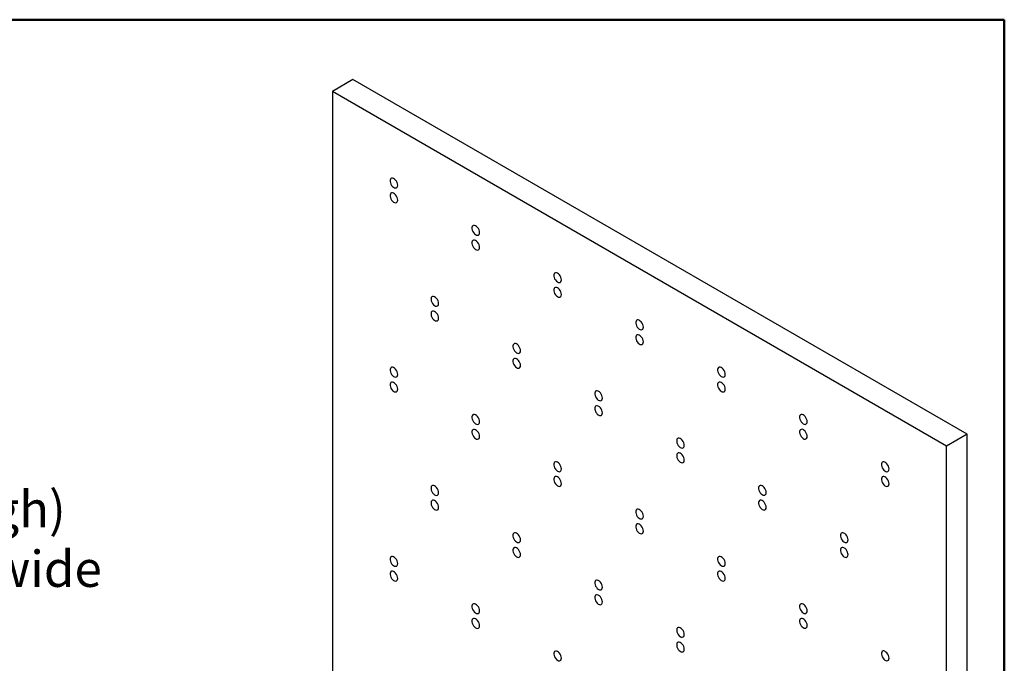
# Model space of a CAD drawing. Units: inches. Extents: x 0.5 to 10.5, y 0.5 to 8.
# Drawn here: x 7.1 to 10.5, y 5.8 to 8 of the extents above; entities that cross this region are included whole.
import ezdxf

# ---------------------------------------------------------------- set-up
doc = ezdxf.new("R2010")
doc.units = ezdxf.units.IN
doc.header["$MEASUREMENT"] = 0
doc.styles.add('SLDTEXTSTYLE0', font='TXT', dxfattribs={"width": 0.7})
doc.styles.add('SLDTEXTSTYLE1', font='TXT', dxfattribs={"width": 0.652941})

# ---------------------------------------------------------------- blocks, each defined once
blk = doc.blocks.new('SW_NOTE_0')
at = {"color": 0, "linetype": 'Continuous', "lineweight": 0, "attachment_point": 1}
for s, insert, char_height, style in [('\\LFeatures', (0, 0.2148), 0.16667, 'SLDTEXTSTYLE0'), ('%%d', (0, -0.0449), 0.125, 'SLDTEXTSTYLE0'), ('30"w x 30"h x 1"d', (0.3937, -0.0449), 0.125, 'SLDTEXTSTYLE1'), ('%%d', (0, -0.2509), 0.125, 'SLDTEXTSTYLE0'), ('46 - 6.5" long 3/8" diameter', (0.3937, -0.2509), 0.125, 'SLDTEXTSTYLE0'), ('black Polypropylene pegs', (0.3937, -0.457), 0.125, 'SLDTEXTSTYLE0'), ('%%d', (0, -0.663), 0.125, 'SLDTEXTSTYLE0'), ('White is available upon', (0.3937, -0.663), 0.125, 'SLDTEXTSTYLE0'), ('request', (0.3937, -0.8691), 0.125, 'SLDTEXTSTYLE0'), ('%%d', (0, -1.0751), 0.125, 'SLDTEXTSTYLE0'), ('*OPTIONAL* HDT-30', (0.3937, -1.0751), 0.125, 'SLDTEXTSTYLE0'), ('(S/S undermount drip trough)', (0.3937, -1.2811), 0.125, 'SLDTEXTSTYLE0'), ('that comes either 2" or 4" wide', (0.4328, -1.4872), 0.125, 'SLDTEXTSTYLE0')]:
    blk.add_mtext(s, dxfattribs=dict(at, insert=insert, char_height=char_height, style=style))

msp = doc.modelspace()

# ---------------------------------------------------------------- linework, layer by layer
at = {"color": 7, "linetype": 'Continuous', "lineweight": 50}
for p, q in [((0.5, 8), (10.5, 8)), ((10.5, 8), (10.5, 0.5))]:
    msp.add_line(p, q, dxfattribs=at)
at = {"color": 7, "linetype": 'Continuous', "lineweight": 25}
for p, q in [((8.25018, 7.79313), (8.17947, 7.75231)), ((10.3715, 6.56851), (8.25018, 7.79313)), ((10.30079, 6.52769), (8.17947, 7.75231)), ((8.17947, 7.75231), (8.17947, 5.30268)), ((10.3715, 6.56851), (10.30079, 6.52769)), ((10.3715, 4.11889), (10.3715, 6.56851)), ((10.30079, 4.07807), (10.30079, 6.52769))]:
    msp.add_line(p, q, dxfattribs=at)
at = {"color": 7, "linetype": 'Continuous', "lineweight": 25, "flags": 128}
for points in [[(8.40482, 7.42828), (8.40433, 7.43269), (8.4029, 7.43733), (8.40063, 7.44187), (8.39768, 7.44596), (8.39429, 7.44931), (8.3907, 7.45167), (8.38717, 7.45286), (8.38397, 7.45279), (8.38134, 7.45147), (8.37947, 7.449), (8.3785, 7.44556), (8.3785, 7.4414), (8.37947, 7.43683), (8.38134, 7.4322), (8.38397, 7.42784), (8.38717, 7.42409), (8.3907, 7.4212), (8.39429, 7.41941), (8.39768, 7.41885), (8.40063, 7.41955), (8.4029, 7.42146), (8.40433, 7.42445), (8.40482, 7.42828)], [(8.40482, 7.37725), (8.40433, 7.38165), (8.4029, 7.38629), (8.40063, 7.39083), (8.39768, 7.39493), (8.39429, 7.39828), (8.3907, 7.40064), (8.38717, 7.40183), (8.38397, 7.40176), (8.38134, 7.40044), (8.37947, 7.39797), (8.3785, 7.39452), (8.3785, 7.39037), (8.37947, 7.3858), (8.38134, 7.38117), (8.38397, 7.37681), (8.38717, 7.37305), (8.3907, 7.37017), (8.39429, 7.36838), (8.39768, 7.36781), (8.40063, 7.36851), (8.4029, 7.37043), (8.40433, 7.37341), (8.40482, 7.37725)], [(8.68767, 7.265), (8.68718, 7.2694), (8.68574, 7.27405), (8.68347, 7.27858), (8.68053, 7.28268), (8.67713, 7.28603), (8.67354, 7.28839), (8.67001, 7.28958), (8.66682, 7.28951), (8.66419, 7.28819), (8.66231, 7.28572), (8.66134, 7.28228), (8.66134, 7.27812), (8.66231, 7.27355), (8.66419, 7.26892), (8.66682, 7.26456), (8.67001, 7.2608), (8.67354, 7.25792), (8.67713, 7.25613), (8.68053, 7.25557), (8.68347, 7.25627), (8.68574, 7.25818), (8.68718, 7.26116), (8.68767, 7.265)], [(8.68767, 7.21397), (8.68718, 7.21837), (8.68574, 7.22301), (8.68347, 7.22755), (8.68053, 7.23165), (8.67713, 7.235), (8.67354, 7.23736), (8.67001, 7.23854), (8.66682, 7.23848), (8.66419, 7.23716), (8.66231, 7.23469), (8.66134, 7.23124), (8.66134, 7.22708), (8.66231, 7.22252), (8.66419, 7.21789), (8.66682, 7.21353), (8.67001, 7.20977), (8.67354, 7.20689), (8.67713, 7.2051), (8.68053, 7.20453), (8.68347, 7.20523), (8.68574, 7.20715), (8.68718, 7.21013), (8.68767, 7.21397)], [(8.97051, 7.10172), (8.97002, 7.10612), (8.96858, 7.11076), (8.96631, 7.1153), (8.96337, 7.1194), (8.95998, 7.12275), (8.95638, 7.12511), (8.95286, 7.1263), (8.94966, 7.12623), (8.94703, 7.12491), (8.94516, 7.12244), (8.94419, 7.11899), (8.94419, 7.11484), (8.94516, 7.11027), (8.94703, 7.10564), (8.94966, 7.10128), (8.95286, 7.09752), (8.95638, 7.09464), (8.95998, 7.09285), (8.96337, 7.09228), (8.96631, 7.09298), (8.96858, 7.0949), (8.97002, 7.09788), (8.97051, 7.10172)], [(8.97051, 7.05069), (8.97002, 7.05509), (8.96858, 7.05973), (8.96631, 7.06427), (8.96337, 7.06836), (8.95998, 7.07172), (8.95638, 7.07407), (8.95286, 7.07526), (8.94966, 7.0752), (8.94703, 7.07388), (8.94516, 7.0714), (8.94419, 7.06796), (8.94419, 7.0638), (8.94516, 7.05924), (8.94703, 7.0546), (8.94966, 7.05025), (8.95286, 7.04649), (8.95638, 7.04361), (8.95998, 7.04182), (8.96337, 7.04125), (8.96631, 7.04195), (8.96858, 7.04386), (8.97002, 7.04685), (8.97051, 7.05069)], [(8.54624, 7.02003), (8.54575, 7.02443), (8.54432, 7.02907), (8.54205, 7.03361), (8.5391, 7.0377), (8.53571, 7.04106), (8.53212, 7.04341), (8.52859, 7.0446), (8.5254, 7.04454), (8.52276, 7.04322), (8.52089, 7.04074), (8.51992, 7.0373), (8.51992, 7.03314), (8.52089, 7.02858), (8.52276, 7.02394), (8.5254, 7.01959), (8.52859, 7.01583), (8.53212, 7.01295), (8.53571, 7.01116), (8.5391, 7.01059), (8.54205, 7.01129), (8.54432, 7.0132), (8.54575, 7.01619), (8.54624, 7.02003)], [(8.54624, 6.96899), (8.54575, 6.97339), (8.54432, 6.97804), (8.54205, 6.98257), (8.5391, 6.98667), (8.53571, 6.99002), (8.53212, 6.99238), (8.52859, 6.99357), (8.5254, 6.9935), (8.52276, 6.99218), (8.52089, 6.98971), (8.51992, 6.98627), (8.51992, 6.98211), (8.52089, 6.97754), (8.52276, 6.97291), (8.5254, 6.96855), (8.52859, 6.96479), (8.53212, 6.96191), (8.53571, 6.96012), (8.5391, 6.95956), (8.54205, 6.96026), (8.54432, 6.96217), (8.54575, 6.96516), (8.54624, 6.96899)], [(9.25335, 6.93844), (9.25286, 6.94284), (9.25143, 6.94748), (9.24915, 6.95202), (9.24621, 6.95612), (9.24282, 6.95947), (9.23923, 6.96183), (9.2357, 6.96302), (9.2325, 6.96295), (9.22987, 6.96163), (9.228, 6.95916), (9.22703, 6.95571), (9.22703, 6.95155), (9.228, 6.94699), (9.22987, 6.94236), (9.2325, 6.938), (9.2357, 6.93424), (9.23923, 6.93136), (9.24282, 6.92957), (9.24621, 6.929), (9.24915, 6.9297), (9.25143, 6.93162), (9.25286, 6.9346), (9.25335, 6.93844)], [(9.25335, 6.8874), (9.25286, 6.89181), (9.25143, 6.89645), (9.24915, 6.90099), (9.24621, 6.90508), (9.24282, 6.90843), (9.23923, 6.91079), (9.2357, 6.91198), (9.2325, 6.91191), (9.22987, 6.9106), (9.228, 6.90812), (9.22703, 6.90468), (9.22703, 6.90052), (9.228, 6.89596), (9.22987, 6.89132), (9.2325, 6.88697), (9.2357, 6.88321), (9.23923, 6.88033), (9.24282, 6.87853), (9.24621, 6.87797), (9.24915, 6.87867), (9.25143, 6.88058), (9.25286, 6.88357), (9.25335, 6.8874)], [(8.82909, 6.85674), (8.8286, 6.86115), (8.82716, 6.86579), (8.82489, 6.87033), (8.82195, 6.87442), (8.81855, 6.87777), (8.81496, 6.88013), (8.81144, 6.88132), (8.80824, 6.88125), (8.80561, 6.87994), (8.80374, 6.87746), (8.80276, 6.87402), (8.80276, 6.86986), (8.80374, 6.8653), (8.80561, 6.86066), (8.80824, 6.85631), (8.81144, 6.85255), (8.81496, 6.84966), (8.81855, 6.84787), (8.82195, 6.84731), (8.82489, 6.84801), (8.82716, 6.84992), (8.8286, 6.85291), (8.82909, 6.85674)], [(8.82909, 6.80571), (8.8286, 6.81011), (8.82716, 6.81476), (8.82489, 6.81929), (8.82195, 6.82339), (8.81855, 6.82674), (8.81496, 6.8291), (8.81144, 6.83029), (8.80824, 6.83022), (8.80561, 6.8289), (8.80374, 6.82643), (8.80276, 6.82299), (8.80276, 6.81883), (8.80374, 6.81426), (8.80561, 6.80963), (8.80824, 6.80527), (8.81144, 6.80151), (8.81496, 6.79863), (8.81855, 6.79684), (8.82195, 6.79627), (8.82489, 6.79697), (8.82716, 6.79889), (8.8286, 6.80187), (8.82909, 6.80571)], [(8.40482, 6.77505), (8.40433, 6.77945), (8.4029, 6.7841), (8.40063, 6.78863), (8.39768, 6.79273), (8.39429, 6.79608), (8.3907, 6.79844), (8.38717, 6.79963), (8.38397, 6.79956), (8.38134, 6.79824), (8.37947, 6.79577), (8.3785, 6.79233), (8.3785, 6.78817), (8.37947, 6.7836), (8.38134, 6.77897), (8.38397, 6.77461), (8.38717, 6.77085), (8.3907, 6.76797), (8.39429, 6.76618), (8.39768, 6.76561), (8.40063, 6.76631), (8.4029, 6.76823), (8.40433, 6.77121), (8.40482, 6.77505)], [(9.53619, 6.77516), (9.5357, 6.77956), (9.53427, 6.7842), (9.532, 6.78874), (9.52905, 6.79284), (9.52566, 6.79619), (9.52207, 6.79854), (9.51854, 6.79973), (9.51535, 6.79967), (9.51271, 6.79835), (9.51084, 6.79587), (9.50987, 6.79243), (9.50987, 6.78827), (9.51084, 6.78371), (9.51271, 6.77908), (9.51535, 6.77472), (9.51854, 6.77096), (9.52207, 6.76808), (9.52566, 6.76629), (9.52905, 6.76572), (9.532, 6.76642), (9.53427, 6.76833), (9.5357, 6.77132), (9.53619, 6.77516)], [(8.40482, 6.72402), (8.40433, 6.72842), (8.4029, 6.73306), (8.40063, 6.7376), (8.39768, 6.7417), (8.39429, 6.74505), (8.3907, 6.7474), (8.38717, 6.74859), (8.38397, 6.74853), (8.38134, 6.74721), (8.37947, 6.74473), (8.3785, 6.74129), (8.3785, 6.73713), (8.37947, 6.73257), (8.38134, 6.72794), (8.38397, 6.72358), (8.38717, 6.71982), (8.3907, 6.71694), (8.39429, 6.71515), (8.39768, 6.71458), (8.40063, 6.71528), (8.4029, 6.71719), (8.40433, 6.72018), (8.40482, 6.72402)], [(9.53619, 6.72412), (9.5357, 6.72853), (9.53427, 6.73317), (9.532, 6.73771), (9.52905, 6.7418), (9.52566, 6.74515), (9.52207, 6.74751), (9.51854, 6.7487), (9.51535, 6.74863), (9.51271, 6.74731), (9.51084, 6.74484), (9.50987, 6.7414), (9.50987, 6.73724), (9.51084, 6.73267), (9.51271, 6.72804), (9.51535, 6.72368), (9.51854, 6.71992), (9.52207, 6.71704), (9.52566, 6.71525), (9.52905, 6.71469), (9.532, 6.71539), (9.53427, 6.7173), (9.5357, 6.72029), (9.53619, 6.72412)], [(9.11193, 6.69346), (9.11144, 6.69787), (9.11, 6.70251), (9.10773, 6.70705), (9.10479, 6.71114), (9.1014, 6.71449), (9.0978, 6.71685), (9.09428, 6.71804), (9.09108, 6.71797), (9.08845, 6.71665), (9.08658, 6.71418), (9.08561, 6.71074), (9.08561, 6.70658), (9.08658, 6.70201), (9.08845, 6.69738), (9.09108, 6.69302), (9.09428, 6.68926), (9.0978, 6.68638), (9.1014, 6.68459), (9.10479, 6.68403), (9.10773, 6.68473), (9.11, 6.68664), (9.11144, 6.68963), (9.11193, 6.69346)], [(9.11193, 6.64243), (9.11144, 6.64683), (9.11, 6.65147), (9.10773, 6.65601), (9.10479, 6.66011), (9.1014, 6.66346), (9.0978, 6.66582), (9.09428, 6.66701), (9.09108, 6.66694), (9.08845, 6.66562), (9.08658, 6.66315), (9.08561, 6.6597), (9.08561, 6.65555), (9.08658, 6.65098), (9.08845, 6.64635), (9.09108, 6.64199), (9.09428, 6.63823), (9.0978, 6.63535), (9.1014, 6.63356), (9.10479, 6.63299), (9.10773, 6.63369), (9.11, 6.63561), (9.11144, 6.63859), (9.11193, 6.64243)], [(8.68767, 6.61177), (8.68718, 6.61617), (8.68574, 6.62081), (8.68347, 6.62535), (8.68053, 6.62945), (8.67713, 6.6328), (8.67354, 6.63516), (8.67001, 6.63635), (8.66682, 6.63628), (8.66419, 6.63496), (8.66231, 6.63249), (8.66134, 6.62904), (8.66134, 6.62489), (8.66231, 6.62032), (8.66419, 6.61569), (8.66682, 6.61133), (8.67001, 6.60757), (8.67354, 6.60469), (8.67713, 6.6029), (8.68053, 6.60233), (8.68347, 6.60303), (8.68574, 6.60495), (8.68718, 6.60793), (8.68767, 6.61177)], [(9.81904, 6.61187), (9.81855, 6.61628), (9.81711, 6.62092), (9.81484, 6.62546), (9.8119, 6.62955), (9.8085, 6.63291), (9.80491, 6.63526), (9.80139, 6.63645), (9.79819, 6.63638), (9.79556, 6.63507), (9.79369, 6.63259), (9.79271, 6.62915), (9.79271, 6.62499), (9.79369, 6.62043), (9.79556, 6.61579), (9.79819, 6.61144), (9.80139, 6.60768), (9.80491, 6.6048), (9.8085, 6.60301), (9.8119, 6.60244), (9.81484, 6.60314), (9.81711, 6.60505), (9.81855, 6.60804), (9.81904, 6.61187)], [(8.68767, 6.56073), (8.68718, 6.56514), (8.68574, 6.56978), (8.68347, 6.57432), (8.68053, 6.57841), (8.67713, 6.58177), (8.67354, 6.58412), (8.67001, 6.58531), (8.66682, 6.58524), (8.66419, 6.58393), (8.66231, 6.58145), (8.66134, 6.57801), (8.66134, 6.57385), (8.66231, 6.56929), (8.66419, 6.56465), (8.66682, 6.5603), (8.67001, 6.55654), (8.67354, 6.55366), (8.67713, 6.55187), (8.68053, 6.5513), (8.68347, 6.552), (8.68574, 6.55391), (8.68718, 6.5569), (8.68767, 6.56073)], [(9.81904, 6.56084), (9.81855, 6.56524), (9.81711, 6.56989), (9.81484, 6.57442), (9.8119, 6.57852), (9.8085, 6.58187), (9.80491, 6.58423), (9.80139, 6.58542), (9.79819, 6.58535), (9.79556, 6.58403), (9.79369, 6.58156), (9.79271, 6.57812), (9.79271, 6.57396), (9.79369, 6.56939), (9.79556, 6.56476), (9.79819, 6.5604), (9.80139, 6.55664), (9.80491, 6.55376), (9.8085, 6.55197), (9.8119, 6.55141), (9.81484, 6.5521), (9.81711, 6.55402), (9.81855, 6.557), (9.81904, 6.56084)], [(9.39477, 6.53018), (9.39428, 6.53458), (9.39285, 6.53923), (9.39058, 6.54376), (9.38763, 6.54786), (9.38424, 6.55121), (9.38065, 6.55357), (9.37712, 6.55476), (9.37392, 6.55469), (9.37129, 6.55337), (9.36942, 6.5509), (9.36845, 6.54746), (9.36845, 6.5433), (9.36942, 6.53873), (9.37129, 6.5341), (9.37392, 6.52974), (9.37712, 6.52598), (9.38065, 6.5231), (9.38424, 6.52131), (9.38763, 6.52075), (9.39058, 6.52144), (9.39285, 6.52336), (9.39428, 6.52634), (9.39477, 6.53018)], [(9.39477, 6.47915), (9.39428, 6.48355), (9.39285, 6.48819), (9.39058, 6.49273), (9.38763, 6.49683), (9.38424, 6.50018), (9.38065, 6.50254), (9.37712, 6.50372), (9.37392, 6.50366), (9.37129, 6.50234), (9.36942, 6.49987), (9.36845, 6.49642), (9.36845, 6.49226), (9.36942, 6.4877), (9.37129, 6.48307), (9.37392, 6.47871), (9.37712, 6.47495), (9.38065, 6.47207), (9.38424, 6.47028), (9.38763, 6.46971), (9.39058, 6.47041), (9.39285, 6.47232), (9.39428, 6.47531), (9.39477, 6.47915)], [(8.97051, 6.44849), (8.97002, 6.45289), (8.96858, 6.45753), (8.96631, 6.46207), (8.96337, 6.46617), (8.95998, 6.46952), (8.95638, 6.47188), (8.95286, 6.47306), (8.94966, 6.473), (8.94703, 6.47168), (8.94516, 6.46921), (8.94419, 6.46576), (8.94419, 6.4616), (8.94516, 6.45704), (8.94703, 6.45241), (8.94966, 6.44805), (8.95286, 6.44429), (8.95638, 6.44141), (8.95998, 6.43962), (8.96337, 6.43905), (8.96631, 6.43975), (8.96858, 6.44166), (8.97002, 6.44465), (8.97051, 6.44849)], [(10.10188, 6.44859), (10.10139, 6.453), (10.09995, 6.45764), (10.09768, 6.46218), (10.09474, 6.46627), (10.09135, 6.46962), (10.08775, 6.47198), (10.08423, 6.47317), (10.08103, 6.4731), (10.0784, 6.47178), (10.07653, 6.46931), (10.07556, 6.46587), (10.07556, 6.46171), (10.07653, 6.45714), (10.0784, 6.45251), (10.08103, 6.44815), (10.08423, 6.4444), (10.08775, 6.44151), (10.09135, 6.43972), (10.09474, 6.43916), (10.09768, 6.43986), (10.09995, 6.44177), (10.10139, 6.44476), (10.10188, 6.44859)], [(8.97051, 6.39745), (8.97002, 6.40186), (8.96858, 6.4065), (8.96631, 6.41104), (8.96337, 6.41513), (8.95998, 6.41848), (8.95638, 6.42084), (8.95286, 6.42203), (8.94966, 6.42196), (8.94703, 6.42064), (8.94516, 6.41817), (8.94419, 6.41473), (8.94419, 6.41057), (8.94516, 6.406), (8.94703, 6.40137), (8.94966, 6.39701), (8.95286, 6.39326), (8.95638, 6.39037), (8.95998, 6.38858), (8.96337, 6.38802), (8.96631, 6.38872), (8.96858, 6.39063), (8.97002, 6.39362), (8.97051, 6.39745)], [(10.10188, 6.39756), (10.10139, 6.40196), (10.09995, 6.4066), (10.09768, 6.41114), (10.09474, 6.41524), (10.09135, 6.41859), (10.08775, 6.42095), (10.08423, 6.42214), (10.08103, 6.42207), (10.0784, 6.42075), (10.07653, 6.41828), (10.07556, 6.41483), (10.07556, 6.41068), (10.07653, 6.40611), (10.0784, 6.40148), (10.08103, 6.39712), (10.08423, 6.39336), (10.08775, 6.39048), (10.09135, 6.38869), (10.09474, 6.38812), (10.09768, 6.38882), (10.09995, 6.39074), (10.10139, 6.39372), (10.10188, 6.39756)], [(8.54624, 6.36679), (8.54575, 6.3712), (8.54432, 6.37584), (8.54205, 6.38038), (8.5391, 6.38447), (8.53571, 6.38782), (8.53212, 6.39018), (8.52859, 6.39137), (8.5254, 6.3913), (8.52276, 6.38998), (8.52089, 6.38751), (8.51992, 6.38407), (8.51992, 6.37991), (8.52089, 6.37534), (8.52276, 6.37071), (8.5254, 6.36635), (8.52859, 6.3626), (8.53212, 6.35971), (8.53571, 6.35792), (8.5391, 6.35736), (8.54205, 6.35806), (8.54432, 6.35997), (8.54575, 6.36296), (8.54624, 6.36679)], [(9.67762, 6.3669), (9.67712, 6.3713), (9.67569, 6.37594), (9.67342, 6.38048), (9.67048, 6.38458), (9.66708, 6.38793), (9.66349, 6.39029), (9.65996, 6.39148), (9.65677, 6.39141), (9.65414, 6.39009), (9.65226, 6.38762), (9.65129, 6.38417), (9.65129, 6.38002), (9.65226, 6.37545), (9.65414, 6.37082), (9.65677, 6.36646), (9.65996, 6.3627), (9.66349, 6.35982), (9.66708, 6.35803), (9.67048, 6.35746), (9.67342, 6.35816), (9.67569, 6.36008), (9.67712, 6.36306), (9.67762, 6.3669)], [(8.54624, 6.31576), (8.54575, 6.32016), (8.54432, 6.3248), (8.54205, 6.32934), (8.5391, 6.33344), (8.53571, 6.33679), (8.53212, 6.33915), (8.52859, 6.34034), (8.5254, 6.34027), (8.52276, 6.33895), (8.52089, 6.33648), (8.51992, 6.33303), (8.51992, 6.32888), (8.52089, 6.32431), (8.52276, 6.31968), (8.5254, 6.31532), (8.52859, 6.31156), (8.53212, 6.30868), (8.53571, 6.30689), (8.5391, 6.30632), (8.54205, 6.30702), (8.54432, 6.30894), (8.54575, 6.31192), (8.54624, 6.31576)], [(9.67762, 6.31587), (9.67712, 6.32027), (9.67569, 6.32491), (9.67342, 6.32945), (9.67048, 6.33354), (9.66708, 6.3369), (9.66349, 6.33925), (9.65996, 6.34044), (9.65677, 6.34038), (9.65414, 6.33906), (9.65226, 6.33658), (9.65129, 6.33314), (9.65129, 6.32898), (9.65226, 6.32442), (9.65414, 6.31978), (9.65677, 6.31543), (9.65996, 6.31167), (9.66349, 6.30879), (9.66708, 6.307), (9.67048, 6.30643), (9.67342, 6.30713), (9.67569, 6.30904), (9.67712, 6.31203), (9.67762, 6.31587)], [(9.25335, 6.28521), (9.25286, 6.28961), (9.25143, 6.29425), (9.24915, 6.29879), (9.24621, 6.30288), (9.24282, 6.30624), (9.23923, 6.30859), (9.2357, 6.30978), (9.2325, 6.30972), (9.22987, 6.3084), (9.228, 6.30592), (9.22703, 6.30248), (9.22703, 6.29832), (9.228, 6.29376), (9.22987, 6.28912), (9.2325, 6.28477), (9.2357, 6.28101), (9.23923, 6.27813), (9.24282, 6.27634), (9.24621, 6.27577), (9.24915, 6.27647), (9.25143, 6.27838), (9.25286, 6.28137), (9.25335, 6.28521)], [(9.25335, 6.23417), (9.25286, 6.23857), (9.25143, 6.24322), (9.24915, 6.24775), (9.24621, 6.25185), (9.24282, 6.2552), (9.23923, 6.25756), (9.2357, 6.25875), (9.2325, 6.25868), (9.22987, 6.25736), (9.228, 6.25489), (9.22703, 6.25145), (9.22703, 6.24729), (9.228, 6.24272), (9.22987, 6.23809), (9.2325, 6.23373), (9.2357, 6.22997), (9.23923, 6.22709), (9.24282, 6.2253), (9.24621, 6.22474), (9.24915, 6.22544), (9.25143, 6.22735), (9.25286, 6.23034), (9.25335, 6.23417)], [(8.82909, 6.20351), (8.8286, 6.20791), (8.82716, 6.21256), (8.82489, 6.21709), (8.82195, 6.22119), (8.81855, 6.22454), (8.81496, 6.2269), (8.81144, 6.22809), (8.80824, 6.22802), (8.80561, 6.2267), (8.80374, 6.22423), (8.80276, 6.22079), (8.80276, 6.21663), (8.80374, 6.21206), (8.80561, 6.20743), (8.80824, 6.20307), (8.81144, 6.19931), (8.81496, 6.19643), (8.81855, 6.19464), (8.82195, 6.19408), (8.82489, 6.19478), (8.82716, 6.19669), (8.8286, 6.19968), (8.82909, 6.20351)], [(9.96046, 6.20362), (9.95997, 6.20802), (9.95853, 6.21266), (9.95626, 6.2172), (9.95332, 6.2213), (9.94993, 6.22465), (9.94633, 6.22701), (9.94281, 6.2282), (9.93961, 6.22813), (9.93698, 6.22681), (9.93511, 6.22434), (9.93414, 6.22089), (9.93414, 6.21673), (9.93511, 6.21217), (9.93698, 6.20754), (9.93961, 6.20318), (9.94281, 6.19942), (9.94633, 6.19654), (9.94993, 6.19475), (9.95332, 6.19418), (9.95626, 6.19488), (9.95853, 6.1968), (9.95997, 6.19978), (9.96046, 6.20362)], [(8.82909, 6.15248), (8.8286, 6.15688), (8.82716, 6.16152), (8.82489, 6.16606), (8.82195, 6.17016), (8.81855, 6.17351), (8.81496, 6.17587), (8.81144, 6.17706), (8.80824, 6.17699), (8.80561, 6.17567), (8.80374, 6.1732), (8.80276, 6.16975), (8.80276, 6.16559), (8.80374, 6.16103), (8.80561, 6.1564), (8.80824, 6.15204), (8.81144, 6.14828), (8.81496, 6.1454), (8.81855, 6.14361), (8.82195, 6.14304), (8.82489, 6.14374), (8.82716, 6.14566), (8.8286, 6.14864), (8.82909, 6.15248)], [(9.96046, 6.15258), (9.95997, 6.15699), (9.95853, 6.16163), (9.95626, 6.16617), (9.95332, 6.17026), (9.94993, 6.17361), (9.94633, 6.17597), (9.94281, 6.17716), (9.93961, 6.17709), (9.93698, 6.17578), (9.93511, 6.1733), (9.93414, 6.16986), (9.93414, 6.1657), (9.93511, 6.16114), (9.93698, 6.1565), (9.93961, 6.15214), (9.94281, 6.14839), (9.94633, 6.1455), (9.94993, 6.14371), (9.95332, 6.14315), (9.95626, 6.14385), (9.95853, 6.14576), (9.95997, 6.14875), (9.96046, 6.15258)], [(8.40482, 6.12182), (8.40433, 6.12622), (8.4029, 6.13086), (8.40063, 6.1354), (8.39768, 6.1395), (8.39429, 6.14285), (8.3907, 6.14521), (8.38717, 6.1464), (8.38397, 6.14633), (8.38134, 6.14501), (8.37947, 6.14254), (8.3785, 6.13909), (8.3785, 6.13493), (8.37947, 6.13037), (8.38134, 6.12574), (8.38397, 6.12138), (8.38717, 6.11762), (8.3907, 6.11474), (8.39429, 6.11295), (8.39768, 6.11238), (8.40063, 6.11308), (8.4029, 6.115), (8.40433, 6.11798), (8.40482, 6.12182)], [(9.53619, 6.12192), (9.5357, 6.12633), (9.53427, 6.13097), (9.532, 6.13551), (9.52905, 6.1396), (9.52566, 6.14295), (9.52207, 6.14531), (9.51854, 6.1465), (9.51535, 6.14643), (9.51271, 6.14511), (9.51084, 6.14264), (9.50987, 6.1392), (9.50987, 6.13504), (9.51084, 6.13048), (9.51271, 6.12584), (9.51535, 6.12148), (9.51854, 6.11773), (9.52207, 6.11484), (9.52566, 6.11305), (9.52905, 6.11249), (9.532, 6.11319), (9.53427, 6.1151), (9.5357, 6.11809), (9.53619, 6.12192)], [(8.40482, 6.07078), (8.40433, 6.07519), (8.4029, 6.07983), (8.40063, 6.08437), (8.39768, 6.08846), (8.39429, 6.09181), (8.3907, 6.09417), (8.38717, 6.09536), (8.38397, 6.09529), (8.38134, 6.09397), (8.37947, 6.0915), (8.3785, 6.08806), (8.3785, 6.0839), (8.37947, 6.07934), (8.38134, 6.0747), (8.38397, 6.07034), (8.38717, 6.06659), (8.3907, 6.0637), (8.39429, 6.06191), (8.39768, 6.06135), (8.40063, 6.06205), (8.4029, 6.06396), (8.40433, 6.06695), (8.40482, 6.07078)], [(9.53619, 6.07089), (9.5357, 6.07529), (9.53427, 6.07994), (9.532, 6.08447), (9.52905, 6.08857), (9.52566, 6.09192), (9.52207, 6.09428), (9.51854, 6.09547), (9.51535, 6.0954), (9.51271, 6.09408), (9.51084, 6.09161), (9.50987, 6.08817), (9.50987, 6.08401), (9.51084, 6.07944), (9.51271, 6.07481), (9.51535, 6.07045), (9.51854, 6.06669), (9.52207, 6.06381), (9.52566, 6.06202), (9.52905, 6.06145), (9.532, 6.06215), (9.53427, 6.06407), (9.5357, 6.06705), (9.53619, 6.07089)], [(9.11193, 6.04023), (9.11144, 6.04463), (9.11, 6.04927), (9.10773, 6.05381), (9.10479, 6.05791), (9.1014, 6.06126), (9.0978, 6.06362), (9.09428, 6.06481), (9.09108, 6.06474), (9.08845, 6.06342), (9.08658, 6.06095), (9.08561, 6.0575), (9.08561, 6.05335), (9.08658, 6.04878), (9.08845, 6.04415), (9.09108, 6.03979), (9.09428, 6.03603), (9.0978, 6.03315), (9.1014, 6.03136), (9.10479, 6.03079), (9.10773, 6.03149), (9.11, 6.03341), (9.11144, 6.03639), (9.11193, 6.04023)], [(9.11193, 5.9892), (9.11144, 5.9936), (9.11, 5.99824), (9.10773, 6.00278), (9.10479, 6.00688), (9.1014, 6.01023), (9.0978, 6.01258), (9.09428, 6.01377), (9.09108, 6.01371), (9.08845, 6.01239), (9.08658, 6.00991), (9.08561, 6.00647), (9.08561, 6.00231), (9.08658, 5.99775), (9.08845, 5.99311), (9.09108, 5.98876), (9.09428, 5.985), (9.0978, 5.98212), (9.1014, 5.98033), (9.10479, 5.97976), (9.10773, 5.98046), (9.11, 5.98237), (9.11144, 5.98536), (9.11193, 5.9892)], [(8.68767, 5.95854), (8.68718, 5.96294), (8.68574, 5.96758), (8.68347, 5.97212), (8.68053, 5.97622), (8.67713, 5.97957), (8.67354, 5.98192), (8.67001, 5.98311), (8.66682, 5.98305), (8.66419, 5.98173), (8.66231, 5.97925), (8.66134, 5.97581), (8.66134, 5.97165), (8.66231, 5.96709), (8.66419, 5.96245), (8.66682, 5.9581), (8.67001, 5.95434), (8.67354, 5.95146), (8.67713, 5.94967), (8.68053, 5.9491), (8.68347, 5.9498), (8.68574, 5.95171), (8.68718, 5.9547), (8.68767, 5.95854)], [(9.81904, 5.95864), (9.81855, 5.96304), (9.81711, 5.96769), (9.81484, 5.97222), (9.8119, 5.97632), (9.8085, 5.97967), (9.80491, 5.98203), (9.80139, 5.98322), (9.79819, 5.98315), (9.79556, 5.98183), (9.79369, 5.97936), (9.79271, 5.97592), (9.79271, 5.97176), (9.79369, 5.96719), (9.79556, 5.96256), (9.79819, 5.9582), (9.80139, 5.95444), (9.80491, 5.95156), (9.8085, 5.94977), (9.8119, 5.94921), (9.81484, 5.94991), (9.81711, 5.95182), (9.81855, 5.95481), (9.81904, 5.95864)], [(8.68767, 5.9075), (8.68718, 5.91191), (8.68574, 5.91655), (8.68347, 5.92108), (8.68053, 5.92518), (8.67713, 5.92853), (8.67354, 5.93089), (8.67001, 5.93208), (8.66682, 5.93201), (8.66419, 5.93069), (8.66231, 5.92822), (8.66134, 5.92478), (8.66134, 5.92062), (8.66231, 5.91605), (8.66419, 5.91142), (8.66682, 5.90706), (8.67001, 5.9033), (8.67354, 5.90042), (8.67713, 5.89863), (8.68053, 5.89807), (8.68347, 5.89877), (8.68574, 5.90068), (8.68718, 5.90367), (8.68767, 5.9075)], [(9.81904, 5.90761), (9.81855, 5.91201), (9.81711, 5.91665), (9.81484, 5.92119), (9.8119, 5.92529), (9.8085, 5.92864), (9.80491, 5.931), (9.80139, 5.93219), (9.79819, 5.93212), (9.79556, 5.9308), (9.79369, 5.92833), (9.79271, 5.92488), (9.79271, 5.92073), (9.79369, 5.91616), (9.79556, 5.91153), (9.79819, 5.90717), (9.80139, 5.90341), (9.80491, 5.90053), (9.8085, 5.89874), (9.8119, 5.89817), (9.81484, 5.89887), (9.81711, 5.90079), (9.81855, 5.90377), (9.81904, 5.90761)], [(9.39477, 5.87695), (9.39428, 5.88135), (9.39285, 5.88599), (9.39058, 5.89053), (9.38763, 5.89463), (9.38424, 5.89798), (9.38065, 5.90034), (9.37712, 5.90153), (9.37392, 5.90146), (9.37129, 5.90014), (9.36942, 5.89767), (9.36845, 5.89422), (9.36845, 5.89006), (9.36942, 5.8855), (9.37129, 5.88087), (9.37392, 5.87651), (9.37712, 5.87275), (9.38065, 5.86987), (9.38424, 5.86808), (9.38763, 5.86751), (9.39058, 5.86821), (9.39285, 5.87013), (9.39428, 5.87311), (9.39477, 5.87695)], [(9.39477, 5.82591), (9.39428, 5.83032), (9.39285, 5.83496), (9.39058, 5.8395), (9.38763, 5.84359), (9.38424, 5.84694), (9.38065, 5.8493), (9.37712, 5.85049), (9.37392, 5.85042), (9.37129, 5.84911), (9.36942, 5.84663), (9.36845, 5.84319), (9.36845, 5.83903), (9.36942, 5.83447), (9.37129, 5.82983), (9.37392, 5.82548), (9.37712, 5.82172), (9.38065, 5.81884), (9.38424, 5.81705), (9.38763, 5.81648), (9.39058, 5.81718), (9.39285, 5.81909), (9.39428, 5.82208), (9.39477, 5.82591)], [(8.97051, 5.79525), (8.97002, 5.79966), (8.96858, 5.8043), (8.96631, 5.80884), (8.96337, 5.81293), (8.95998, 5.81628), (8.95638, 5.81864), (8.95286, 5.81983), (8.94966, 5.81976), (8.94703, 5.81845), (8.94516, 5.81597), (8.94419, 5.81253), (8.94419, 5.80837), (8.94516, 5.80381), (8.94703, 5.79917), (8.94966, 5.79482), (8.95286, 5.79106), (8.95638, 5.78818), (8.95998, 5.78638), (8.96337, 5.78582), (8.96631, 5.78652), (8.96858, 5.78843), (8.97002, 5.79142), (8.97051, 5.79525)], [(10.10188, 5.79536), (10.10139, 5.79976), (10.09995, 5.80441), (10.09768, 5.80894), (10.09474, 5.81304), (10.09135, 5.81639), (10.08775, 5.81875), (10.08423, 5.81994), (10.08103, 5.81987), (10.0784, 5.81855), (10.07653, 5.81608), (10.07556, 5.81264), (10.07556, 5.80848), (10.07653, 5.80391), (10.0784, 5.79928), (10.08103, 5.79492), (10.08423, 5.79116), (10.08775, 5.78828), (10.09135, 5.78649), (10.09474, 5.78592), (10.09768, 5.78662), (10.09995, 5.78854), (10.10139, 5.79152), (10.10188, 5.79536)]]:
    msp.add_lwpolyline(points, dxfattribs=at)

# ---------------------------------------------------------------- block references
at = {"color": 7, "linetype": 'Continuous', "lineweight": 0}
msp.add_blockref('SW_NOTE_0', (4.4962, 7.65336), dxfattribs=at)

doc.saveas('drawing.dxf')
